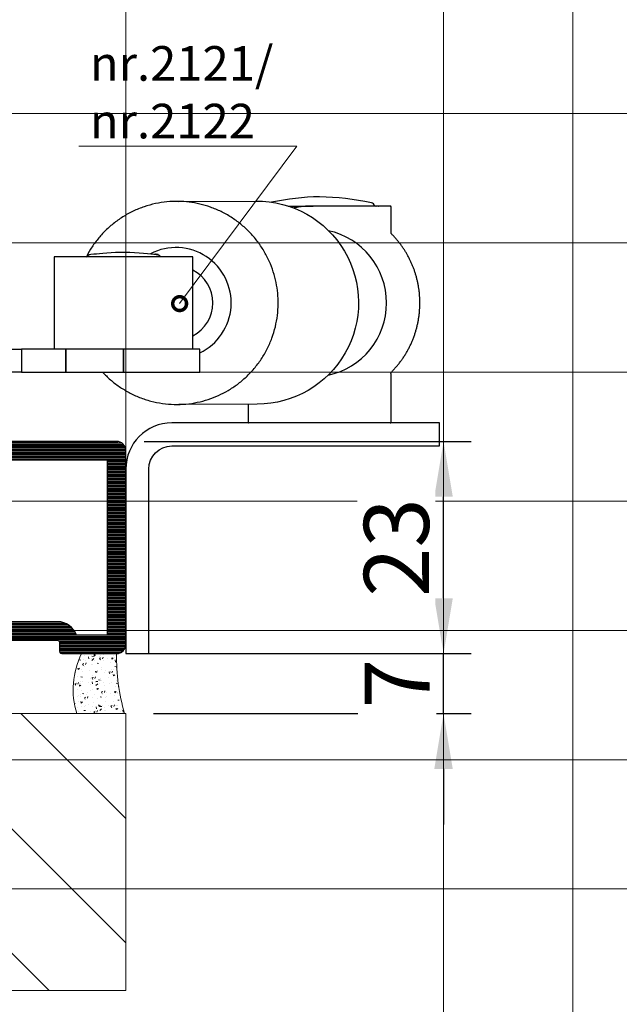
# Model space of a CAD drawing. Units: millimetres. Extents: x 347486 to 401802, y -15000 to -6000.
# Drawn here: x 350856 to 350921, y -13442 to -13335 of the extents above; entities that cross this region are included whole.
import ezdxf
from ezdxf import colors
from ezdxf.entities.mleader import LeaderData, LeaderLine
from ezdxf.math import Vec2, Vec3

# ---------------------------------------------------------------- set-up
doc = ezdxf.new("R2010")
doc.units = ezdxf.units.MM
doc.layers.add('0_Hulplijnen', color=11, linetype='Continuous', lineweight=5, plot=False, transparency=0.5)
for name, color, linetype, lineweight in [('1_Arcering', 91, 'Continuous', 5), ('1_Bemating', 10, 'Continuous', 13), ('1_Derden_Kozijn', 252, 'Continuous', 5), ('1_Derden_Kozijn_Arcering', 253, 'Continuous', 5), ('2_lijn_0.18', 3, 'Continuous', 18), ('2_lijn_0.25', 6, 'Continuous', 25)]:
    doc.layers.add(name, color=color, linetype=linetype, lineweight=lineweight)
doc.styles.add('ARIAL', font='arial.ttf')
doc.dimstyles.new('META1_3', dxfattribs={"dimscale": 3, "dimtxt": 2.35, "dimasz": 2, "dimexe": 1, "dimexo": 1, "dimgap": 0.5, "dimtad": 1, "dimdec": 0, "dimrnd": 0.1, "dimzin": 12, "dimtxsty": 'ARIAL', "dimcen": 5, "dimclrd": 256, "dimclre": 149, "dimclrt": 7, "dimadec": 1, "dimazin": 3, "dimtp": 0.1, "dimtm": 0.1, "dimtfac": 1, "dimtdec": 0, "dimtix": 1, "dimtmove": 1, "dimatfit": 1, "dimfxl": 1, "dimtfill": 1, "dimtolj": 1, "dimtzin": 0, "dimarcsym": 0})

# ---------------------------------------------------------------- blocks, each defined once
blk = doc.blocks.new('hulpkader 4')
at = {"layer": '0_Hulplijnen', "linetype": 'Continuous'}
for p, q in [((-84, -499.9999999999872), (-84, 1.284661266254261e-11)), ((-70, -499.9999999999872), (-70, 1.284661266254261e-11))]:
    blk.add_line(p, q, dxfattribs=at)
at = {"layer": '0_Hulplijnen'}
for points in [[(-282.9999751240128, -345.9999999999891), (0, -345.9999999999873)], [(-282.9999751240128, -359.9999999999891), (0, -359.9999999999873)], [(-282.9999751240128, -373.9999999999891), (0, -373.9999999999873)], [(-282.9999751240128, -387.9999999999891), (0, -387.9999999999873)], [(-282.9999751240128, -401.9999999999891), (0, -401.9999999999873)], [(-282.9999751240128, -415.9999999999891), (0, -415.9999999999873)], [(-282.9999751240128, -429.9999999999891), (0, -429.9999999999873)]]:
    blk.add_lwpolyline(points, dxfattribs=at)
blk = doc.blocks.new('_DotSmall')
at = {"color": 0, "linetype": 'ByBlock', "const_width": 0.5}
blk.add_lwpolyline([(-0.0625, 0, 1), (0.0625, 0, 1)], format="xyb", close=True, dxfattribs=at)
blk = doc.blocks.new('24045')
at = {"layer": '2_lijn_0.25'}
h = blk.add_hatch(dxfattribs=at)
h.set_pattern_fill('ANSI31', color=256, scale=0.05, angle=45)
h.set_pattern_definition([(90, (0, 0), (-0.15875, 0), [])])
edge = h.paths.add_edge_path()
edge.add_line((-15.49899627108243, 17.19999848982844), (-15.49899627110472, 18.30000000000947))
edge.add_arc((-15.6989962710943, 18.30000000001042), 0.1999999999895845, 359.9999999997252, 449.9999999999349)
edge.add_line((-15.69899627109407, 18.50000000000001), (-16.13730863606906, 18.50000000000046))
edge.add_arc((-16.13730863609426, 18.69999999990016), 0.1999999998996991, 236.1692973840788, 270.00000000721707, ccw=False)
edge.add_arc((-15.13099996156246, 20.29470582624807), 2.085599470966331, 182.4333407601267, 237.5955500982931, ccw=False)
edge.add_arc((-17.01478382510138, 20.21125572066458), 0.1999999999843153, 137.9000000071938, 181.4607076312536, ccw=False)
edge.add_line((-17.1631789933017, 20.34534104442719), (-16.8787241100444, 20.6601535015176))
edge.add_arc((-17.02711927822649, 20.79423882534237), 0.200000000012454, 317.8999999904797, 362.4999999904533)
edge.add_line((-16.82730963389622, 20.80296270278269), (-16.90153320820195, 22.50296204663309))
edge.add_arc((-17.10134285249987, 22.49423816917123), 0.1999999999810758, 2.499999997025402, 115.4999999976604)
edge.add_line((-17.18744507184601, 22.67475522602764), (-19.64114747566597, 21.5043992149077))
edge.add_arc((-19.5550452563015, 21.32388215805719), 0.1999999999836392, 115.5000000031278, 185.5000000034021)
edge.add_line((-19.75412449595751, 21.30471300754289), (-19.79835313030035, 20.70509704910809))
edge.add_arc((-19.59889499757637, 20.69038469748559), 0.1999999999999974, 175.7814111792819, 222.7631198703869)
edge.add_line((-19.74572840858442, 20.55459092218001), (-18.29195351157053, 18.98262838939042))
edge.add_arc((-18.52995951366156, 18.799999960692), 0.3000000000003512, -89.99999611997771, 37.499999998937085, ccw=False)
edge.add_line((-18.52995949334581, 18.49999996069165), (-22.29947406888241, 18.49999970544231))
edge.add_arc((-22.29947406889186, 18.69999970545032), 0.2000000000080071, 180.0000000027083, 270.0000000027083, ccw=False)
edge.add_line((-22.49947406889987, 18.69999970544087), (-22.49947406889595, 19.24640986694941))
edge.add_arc((-22.29947406888961, 19.24640986694802), 0.2000000000063409, 149.9999999991478, 179.9999999996041, ccw=False)
edge.add_line((-22.4726791496505, 19.34640986695377), (-21.63065858316351, 20.70571165347121))
edge.add_arc((-21.80068092715441, 20.81103212889664), 0.1999999999999958, 328.2238227389634, 401.6416102947895)
edge.add_line((-21.65121778199585, 20.94392595207631), (-22.10198918543053, 21.45089994148287))
edge.add_arc((-22.25145233058909, 21.3180061183032), 0.199999999999994, 41.64161029478736, 60.67481838760576)
edge.add_line((-22.15349919444869, 21.49237693902805), (-24.21495090756798, 22.65040131181377))
edge.add_arc((-24.29947455990681, 22.46913975440435), 0.1999999999979641, 65.00000000267056, 180.0000000011338)
edge.add_line((-24.49947455990478, 22.46913975440039), (-24.4994745599106, 18.00000019303116))
edge.add_arc((-22.49947455990872, 18.00000019303656), 2.000000000001876, 180.0000000001547, 269.9999853890777)
edge.add_line((-22.49947506992612, 16.00000019303475), (-21.74246018865961, 16.00000000000001))
edge.add_arc((-21.7424601886598, 15.79999999999947), 0.2000000000005357, -2.6358293325756676e-10, 89.99999999994498, ccw=False)
edge.add_line((-21.54246018865926, 15.79999999999855), (-21.54246018867656, 7.394504103917756))
edge.add_arc((-21.74246018867656, 7.394504103918166), 0.2000000000000028, 269.99999999988296, 359.99999999988245, ccw=False)
edge.add_line((-21.74246018867697, 7.194504103918165), (-22.65352447824773, 7.194504103920041))
edge.add_arc((-22.65352447824814, 6.994504103920043), 0.1999999999999975, 89.99999999988194, 109.2859689518804)
edge.add_line((-22.71958112970608, 7.183280476377413), (-22.86605665145908, 7.132025743798302))
edge.add_arc((-22.79999999999492, 6.943249371343871), 0.1999999999992782, 109.2859689538406, 180.0000000010893)
edge.add_line((-22.99999999999419, 6.943249371340069), (-23, 1.000000000000007))
edge.add_arc((-22, 1.000000000000007), 1, 180, 270)
edge.add_line((-22, 7.105427357601002e-15), (-1, 7.105427357601002e-15))
edge.add_arc((-1, 1.000000000000007), 1, 270, 360)
edge.add_line((0, 1.000000000000007), (0, 18.00000000000001))
edge.add_arc((-0.5, 18.00000000000001), 0.5, 0, 90)
edge.add_line((-0.4999999999999999, 18.50000000000001), (-11.30100372890593, 18.50000000000001))
edge.add_arc((-11.30100372890556, 18.29999999999965), 0.2000000000003617, 90.00000000010483, 180.0000000001048)
edge.add_line((-11.50100372890592, 18.29999999999928), (-11.50100372891757, 17.19999999998254))
edge.add_arc((-11.30100372890961, 17.19999999999205), 0.2000000000079574, 180.0000000027225, 270.0000000027231)
edge.add_line((-11.3010037289001, 16.99999999998409), (-10.97900631197263, 17.00000000000001))
edge.add_arc((-10.97900631195131, 16.79999999999625), 0.2000000000037545, -29.999999997284476, 90.0000000061051, ccw=False)
edge.add_line((-10.80580123118644, 16.70000000000259), (-11.41440118852188, 15.64587395240961))
edge.add_arc((-11.67420880967414, 15.79587395242629), 0.3000000000230023, 269.999999998911, 329.99999999885665, ccw=False)
edge.add_line((-11.67420880967984, 15.49587395240329), (-15.32579119034926, 15.49587395240452))
edge.add_arc((-15.32579119034989, 15.79587395240415), 0.2999999999996366, 210.0000000001749, 270.0000000001204, ccw=False)
edge.add_line((-15.58559881148445, 15.64587395240354), (-16.1949216244102, 16.70125202262353))
edge.add_arc((-16.02171654365094, 16.80125202262164), 0.2000000000011053, 89.77691050777679, 209.9999999991913, ccw=False)
edge.add_line((-16.02093781638541, 17.00125050657661), (-15.69977499835659, 17.00000000588626))
edge.add_arc((-15.69899627108279, 17.19999848984045), 0.2000000000003564, 269.7769105054081, 359.9999999965589)
edge = h.paths.add_edge_path(flags=16)
edge.add_line((-19.342460188664, 13.49587395241907), (-11.67420880968051, 13.49587395240329))
edge.add_arc((-11.67420880965546, 15.79587395239395), 2.299999999990661, 269.9999999993761, 329.9999999993218)
edge.add_line((-9.682350380972956, 14.64587395237505), (-9.073750423616023, 15.70000000000525))
edge.add_arc((-10.97900631217702, 16.80000000007362), 2.200000000237901, 330.0000000015211, 352.1625202358333)
edge.add_line((-8.79955684017667, 16.5), (-2, 16.50000000000001))
edge.add_line((-2, 16.50000000000001), (-2, 2.000000000000007))
edge.add_line((-2, 2.000000000000007), (-20.99999999999902, 2.000000000000007))
edge.add_line((-20.99999999999902, 2.000000000000007), (-20.99999999999578, 5.323573668528287))
edge.add_arc((-21.74246018867656, 7.394504103918165), 2.200000000000005, 289.7235321076874, 359.9999999998824)
edge.add_line((-19.54246018867656, 7.394504103913652), (-19.54246018866441, 13.29587395241948))
edge.add_arc((-19.34246018866441, 13.29587395241907), 0.2000000000000028, 89.99999999988302, 179.9999999998824, ccw=False)
for points in [[(-15.49899627108243, 17.19999848982844), (-15.49899627110472, 18.30000000000947, 0.4142135623741606), (-15.69899627109407, 18.50000000000001), (-16.13730863606906, 18.50000000000046, -0.1486958861253888), (-16.2486568017165, 18.53386274949424, -0.2454487245348762), (-17.21471883339889, 20.20615744146484, -0.1923918501395665), (-17.1631789933017, 20.34534104442719), (-16.8787241100444, 20.6601535015176, 0.1970986100397077), (-16.82730963389622, 20.80296270278269), (-16.90153320820195, 22.50296204663309, 0.5373193821429784), (-17.18744507184601, 22.67475522602764), (-19.64114747566597, 21.5043992149077, 0.3152987888802969), (-19.75412449595751, 21.30471300754289), (-19.79835313030035, 20.70509704910809, 0.2079170366740753), (-19.74572840858442, 20.55459092218001), (-18.29195351157053, 18.98262838939042, -0.6218399365855471), (-18.52995949334581, 18.49999996069165), (-22.29947406888241, 18.49999970544231, -0.414213562373095), (-22.49947406889987, 18.69999970544087), (-22.49947406889595, 19.24640986694941, -0.1316524975894227), (-22.4726791496505, 19.34640986695377), (-21.63065858316351, 20.70571165347121, 0.3317729255522058), (-21.65121778199585, 20.94392595207631), (-22.10198918543053, 21.45089994148287, 0.08323949209667403), (-22.15349919444869, 21.49237693902805), (-24.21495090756798, 22.65040131181377, 0.5486187866179388), (-24.49947455990478, 22.46913975440039), (-24.4994745599106, 18.00000019303116, 0.4142134876819871), (-22.49947506992612, 16.00000019303475), (-21.74246018865961, 16.00000000000001, -0.4142135623741606), (-21.54246018865926, 15.79999999999855), (-21.54246018867656, 7.394504103917756, -0.4142135623730953), (-21.74246018867697, 7.194504103918165), (-22.65352447824773, 7.194504103920041, 0.0843501134391433), (-22.71958112970608, 7.183280476377413), (-22.86605665145908, 7.132025743798302, 0.3187274432297916), (-22.99999999999419, 6.943249371340069), (-23, 1.000000000000007, 0.414213562373095), (-22, 7.105427357601002e-15), (-1, 7.105427357601002e-15, 0.414213562373095), (0, 1.000000000000007), (0, 18.00000000000001, 0.414213562373095), (-0.4999999999999999, 18.50000000000001), (-11.30100372890593, 18.50000000000001, 0.414213562373095), (-11.50100372890592, 18.29999999999928), (-11.50100372891757, 17.19999999998254, 0.414213562373095), (-11.3010037289001, 16.99999999998409), (-10.97900631197263, 17.00000000000001, -0.5773502692093446), (-10.80580123118644, 16.70000000000259), (-11.41440118852188, 15.64587395240961, -0.2679491924308685), (-11.67420880967984, 15.49587395240329), (-15.32579119034926, 15.49587395240452, -0.2679491924308685), (-15.58559881148445, 15.64587395240354), (-16.1949216244102, 16.70125202262353, -0.5786488814697127), (-16.02093781638541, 17.00125050657661), (-15.69977499835659, 17.00000000588626, 0.415354445290693)], [(-19.342460188664, 13.49587395241907), (-11.67420880968051, 13.49587395240329, 0.2679491924308688), (-9.682350380972956, 14.64587395237505), (-9.073750423616023, 15.70000000000525, 0.09700480022775944), (-8.79955684017667, 16.5), (-2, 16.50000000000001), (-2, 2.000000000000007), (-20.99999999999902, 2.000000000000007), (-20.99999999999578, 5.323573668528287, 0.3166255370603958), (-19.54246018867656, 7.394504103913652), (-19.54246018866441, 13.29587395241948, -0.414213562373095)]]:
    blk.add_lwpolyline(points, format="xyb", close=True, dxfattribs=at)
blk = doc.blocks.new('3336_profiel')
at = {"layer": '2_lijn_0.25', "rotation": 90.00000000032657}
blk.add_blockref('24045', (80.57435421440005, 34.49167850250531), dxfattribs=at)
blk = doc.blocks.new('*U1614')
at = {"layer": '1_Arcering'}
h = blk.add_hatch(dxfattribs=at)
h.set_pattern_fill('AR-CONC', color=256, scale=0.01)
h.set_pattern_definition([(49.99999999999999, (0.146446609407576, 0.3535533905943282), (1.82184668996004, -0.1593908553890309), [0.1905, -2.0955]), (355, (0.146446609407576, 0.3535533905943282), (-0.3524342142496934, 1.910568452390351), [0.1524, -1.6764058417]), (100.4514447, (0.298266679407576, 0.3402708555943282), (1.469412470903533, 1.751177519121951), [0.161900088, -1.780902446]), (46.18420000000002, (0.146446609407576, 0.8615533905943282), (2.710790408921299, -0.4204232793272715), [0.2857499999999998, -3.143249999999999]), (96.63555760999995, (0.3723456094075761, 0.8265183905943283), (2.37404134051503, 2.474261245977215), [0.2428502314, -2.6713560816]), (351.1841511700001, (0.146446609407576, 0.8615533905943282), (2.37404134064977, 2.474261245855327), [0.2285996707, -2.5145973192]), (21, (0.400446609407576, 0.7345533905943282), (1.516143912691325, -1.022651981870876), [0.1905, -2.0955]), (326.0000000000001, (0.400446609407576, 0.7345533905943282), (0.6180202834764708, 1.841879661223193), [0.1524, -1.6764]), (71.45144499999999, (0.5267919354075761, 0.6493323915943282), (2.134164192787162, 0.8192276888590524), [0.161900088, -1.780899376]), (37.50000000000001, (0.146446609407576, 0.3535533905943282), (0.03088603250591817, 0.8455503887315311), [0, -1.65608, 0, -1.7018, 0, -1.68275]), (7.499999999999999, (0.146446609407576, 0.3535533905943282), (0.6681966251030574, 1.001805748181195), [0, -0.9702799999999999, 0, -1.61798, 0, -0.6413500000000001]), (327.5, (-0.4199733905924239, 0.3535533905943282), (1.355905951668714, -0.05728743992673443), [0, -0.635, 0, -1.9812, 0, -2.6289]), (317.5, (-0.673973390592424, 0.3535533905943282), (1.48129181386018, 0.2542649103333303), [0, -0.8255, 0, -1.31572, 0, -1.8669])])
edge = h.paths.add_edge_path()
edge.add_line((-6.493476282312031, 0.8640737722419662), (-6.493476282312031, -4.311233614163655))
edge.add_arc((-3.893082520082861, 4.142358800893057), 8.84450521162969, 252.9016769876948, 296.1147042181094)
edge.add_line((0, -3.799251925550919), (0, 2.188471626141109e-12))
edge.add_arc((-0.3166190997955329, 22.45175222837334), 22.45398463031727, 254.0326474344578, 270.8079429843751, ccw=False)
blk.add_lwpolyline([(-6.493476282312031, 0.8640737722419662), (-6.493476282312031, -4.311233614163655, 0.1908191133231641), (0, -3.799251925550919), (0, 2.188453691603963e-12, -0.07332703564721732)], format="xyb", close=True, dxfattribs=at)
blk = doc.blocks.new('*U1616')
at = {"layer": '1_Derden_Kozijn_Arcering'}
h = blk.add_hatch(dxfattribs=at)
h.set_pattern_fill('ANSI31', color=256, scale=3)
h.set_pattern_definition([(45, (0, -1.375975243419816), (-6.735192090801865, 6.735192090801865), [])])
h.paths.add_polyline_path([(0, 0), (30, 7.275957614183426e-12), (30, 69.62402475658746), (0, 69.62402475658018)])
at = {"layer": '1_Derden_Kozijn'}
blk.add_lwpolyline([(0, 0), (30, 7.275957614183426e-12), (30, 69.62402475658746), (0, 69.62402475658018)], close=True, dxfattribs=at)
blk = doc.blocks.new('*D1708')
at = {"layer": '1_Bemating', "lineweight": -2, "transparency": 16777216}
for p, q in [((350901.6981803025, -13398.18576932912), (350901.6981803025, -13392.18576932912)), ((350901.6981803025, -13410.67924561143), (350901.6981803025, -13404.18576932912)), ((350901.6981803025, -13416.67924561143), (350901.6981803025, -13422.67924561143))]:
    blk.add_line(p, q, dxfattribs=at)
at = {"layer": '1_Bemating', "color": 149, "lineweight": -2, "transparency": 16777216}
for p, q in [((350869.2725593926, -13404.18576932912), (350904.6981803025, -13404.18576932912)), ((350870.2725593926, -13410.67924561143), (350904.6981803025, -13410.67924561143))]:
    blk.add_line(p, q, dxfattribs=at)
at = {"layer": '1_Bemating', "transparency": 16777216}
for points in [[(350900.6981803025, -13398.18576932912), (350902.6981803025, -13398.18576932912), (350901.6981803025, -13404.18576932912)], [(350900.6981803025, -13416.67924561143), (350902.6981803025, -13416.67924561143), (350901.6981803025, -13410.67924561143)]]:
    blk.add_solid(points, dxfattribs=at)
at = {"layer": 'Defpoints', "color": 0, "transparency": 16777216}
for p in [(350866.2725593926, -13404.18576932912), (350901.6981803025, -13404.18576932912), (350867.2725593926, -13410.67924561143)]:
    blk.add_point(p, dxfattribs=at)
at = {"layer": '1_Bemating', "color": 7, "transparency": 16777216, "insert": (350896.6731803024, -13407.43250747038), "char_height": 7.050000000000001, "attachment_point": 5, "rotation": 90, "style": 'ARIAL', "bg_fill": 3, "box_fill_scale": 1.1, "bg_fill_color": 256, "bg_fill_true_color": 13158600, "bg_fill_transparency": 0}
blk.add_mtext('\\A1;7', dxfattribs=at)
blk = doc.blocks.new('*D1709')
at = {"layer": '1_Bemating', "color": 149, "lineweight": -2, "transparency": 16777216}
for p, q in [((350869.2725593925, -13381.18576932912), (350904.6981803021, -13381.18576932912)), ((350869.2725593926, -13404.18576932912), (350904.6981803021, -13404.18576932912))]:
    blk.add_line(p, q, dxfattribs=at)
at = {"layer": '1_Bemating', "lineweight": -2, "transparency": 16777216}
blk.add_line((350901.6981803021, -13398.18576932912), (350901.6981803021, -13387.18576932912), dxfattribs=at)
at = {"layer": '1_Bemating', "transparency": 16777216}
for points in [[(350900.6981803021, -13387.18576932912), (350902.6981803021, -13387.18576932912), (350901.6981803021, -13381.18576932912)], [(350900.6981803021, -13398.18576932912), (350902.6981803021, -13398.18576932912), (350901.6981803021, -13404.18576932912)]]:
    blk.add_solid(points, dxfattribs=at)
at = {"layer": 'Defpoints', "color": 0, "transparency": 16777216}
for p in [(350866.2725593925, -13381.18576932912), (350901.6981803021, -13381.18576932912), (350866.2725593926, -13404.18576932912)]:
    blk.add_point(p, dxfattribs=at)
at = {"layer": '1_Bemating', "color": 7, "transparency": 16777216, "insert": (350896.5962362366, -13392.68576932922), "char_height": 7.050000000000001, "attachment_point": 5, "rotation": 90, "style": 'ARIAL', "bg_fill": 3, "box_fill_scale": 1.1, "bg_fill_color": 256, "bg_fill_true_color": 13158600, "bg_fill_transparency": 0}
blk.add_mtext('\\A1;23', dxfattribs=at)
blk = doc.blocks.new('2121_telescoopuitzetter_classic')
at = {"layer": '2_lijn_0.25'}
for points in [[(26.97669839970331, 36.99999999999592, 0.2692075449542609), (26.60540745241451, 37.33790334308071, 0.04745346962808152), (21, 37.99999999999663, 0.04415694316966544), (15.77847849862883, 37.41805339336075)], [(-11.28946008237108, 18.99999999999311), (-13.78946008237108, 18.99999999999311, -0.414213562373095), (-18.78946008237835, 23.99999999999783), (-18.78946008237835, 37.00000000000965), (-16.28946008237835, 37.00000000000965), (-16.28946008237835, 23.99999999999783), (-18.78946008237835, 23.99999999999783), (-16.28946008237835, 23.99999999999783, 0.414213562373095), (-13.78946008237108, 21.49999999999544), (-11.28946008237108, 21.49999999999544), (-11.28946008237108, 18.99999999999311), (8.01053991765366, 18.99999999999299), (8.01053991765366, 21.49999999999396), (-0.2394600823536166, 21.49999999999447), (-0.2394600823536166, 18.99999999999214), (-0.2394600823536166, 21.49999999999447), (-6.489460082360893, 21.49999999999447), (-6.489460082360893, 18.99999999999308), (-6.489460082360893, 21.49999999999447), (-11.28946008237108, 21.49999999999447)], [(13.25, 15.52654502666324), (13.25, 13.59999999999501, 0.414213562373095), (13.34999999999854, 13.499999999995)]]:
    blk.add_lwpolyline(points, format="xyb", dxfattribs=at)
for points in [[(17.58791324064805, 36.99999999999669), (20.29932950191142, 36.99999999999669)], [(7.260539917653659, 21.4999999999939), (7.260539917653659, 31.50000000000061), (-7.739460082353617, 31.50000000000067), (-7.739460082353617, 21.49999999999396)]]:
    blk.add_lwpolyline(points, dxfattribs=at)
blk.add_lwpolyline([(24, 10.99999999999498), (34, 10.99999999999498), (34, 13.49999999999498), (24, 13.49999999999498), (5, 13.49999999999498, 0.4142135623730949), (0, 8.499999999994984), (0, -6.500000000005016), (0, -11.50000000000502), (2.5, -11.50000000000502), (2.5, -6.500000000005016), (2.5, 8.499999999994984, -0.4142135623730949), (5, 10.99999999999498)], format="xyb", close=True, dxfattribs=at)
for centre, major_axis, ratio, start_param, end_param in [((20.26293103447824, 26.49999999999589), (1.335613187931803e-12, 8.000000000000577), 0.9993373562358917, 3.349641138859715, 6.073219684047183), ((5.429601220319455, 26.49999999999578), (4.622081929867738e-12, 6.000000000006842), 0.9993373562358833, 3.586574704343112, 6.758841115497339), ((5.429601220319455, 26.49999999999578), (1.082364126642733e-12, 4.000000000004559), 0.9993373562358836, 3.617379666678892, 5.807398294091029)]:
    blk.add_ellipse(centre, major_axis=major_axis, ratio=ratio, start_param=start_param, end_param=end_param, dxfattribs=at)
for points, weights, degree, knots in [([(-2.52080895974359, 18.99999999997495), (2.974232026514073, 13.10046968677746), (10.24970289908379, 16.5699500366117), (17.5251737716535, 20.03943038644594), (16.4069919186295, 28.02616948966325), (15.2888100656055, 36.01290859288056), (7.340650848636869, 37.34818007299303), (-0.6075083683390403, 38.6834515531055), (-4.270869025836873, 31.49999999999253), (-4.255164554095245, 31.49999999999659), (-4.239460082353617, 31.50000000000065), (-4.116682316642255, 31.71838088063224), (-3.868255836758181, 31.75076718746973), (-2.061476557544665, 31.98630934123598), (-0.2394600823536166, 32.0000000000006), (1.582556392837432, 31.98630934123587), (3.389335672058223, 31.75076718746959), (3.637762151935021, 31.71838088063197), (3.760539917646383, 31.50000000000063)], [1, 0.8064724396355977, 1, 0.8064724396355977, 1, 0.8064724396355977, 1, 0.8064724396355977, 1, 1, 1, 0.8940487826412118, 1, 0.9981363930505548, 1, 0.9981363930505552, 1, 0.8940487826411927, 1], 2, [0, 0, 0, 1.265269556478203, 1.265269556478203, 2.530539112956405, 2.530539112956405, 3.795808669434607, 3.795808669434607, 5.06107822591281, 5.06107822591281, 6.06107822591281, 6.06107822591281, 6.990064308231497, 6.990064308231497, 7.112185103373203, 7.112185103373203, 7.234305898514892, 7.234305898514892, 8.163291980833664, 8.163291980833664, 8.163291980833664]), ([(28.64999999999418, 13.49999999999503), (28.70857864376012, 13.499999999995), (28.75, 13.54142135623232), (28.75, 13.59999999999501), (28.75, 15.52374850581204), (28.75, 17.44749701162905), (28.75, 18.98598529400145), (29.11225390616164, 19.34420970391436), (29.44778242774191, 19.72889641086208), (30.0962391278008, 20.59304716475303), (30.40193395238748, 21.07841599434265), (30.92265507457341, 22.07935265680008), (31.14064974493522, 22.59310444610183), (31.48451639859559, 23.62501300189869), (31.61493500917277, 24.14122509112291), (31.79298242124059, 25.16522164623653), (31.84447585446469, 25.67200349649094), (31.87445289603784, 26.67609207904313), (31.85470652618096, 27.17324828704635), (31.74644074989919, 28.16221614274973), (31.6572745110534, 28.6538502444062), (31.40791184172849, 29.63460175668096), (31.24499752566044, 30.12278074861119), (30.84183438408945, 31.09227864845558), (30.59770507570647, 31.57158706530923), (30.02759893156326, 32.50748629903329), (29.69800448209571, 32.96163698483603), (29.14845104597771, 33.60331396088581), (28.9534392969872, 33.81283818968363), (28.75, 34.01401483363178), (28.75, 34.71916965502945), (28.75, 35.80958482751306), (28.75, 36.89999999999667), (28.75, 36.92687611020314), (28.73971495789738, 36.95170639833643), (28.72071067811339, 36.97071067811534), (28.70170639833668, 36.98971495789424), (28.67687611020665, 36.99999999999667), (28.64999999999418, 36.99999999999667), (26.70727881396306, 36.99999999999669), (24.76455762793194, 36.99999999999669), (22.82183644190081, 36.99999999999669), (22.11959702845343, 36.99999999999669), (21.41735761501332, 36.99999999999669), (20.7151182015732, 36.99999999999669), (20.57652196835261, 36.99999999999669), (20.29932950191869, 36.99999999999669), (20.29932950191142, 36.99999999999669), (19.62376170817879, 36.99999999999669), (18.94820960746438, 36.9345205689816), (18.28520548970846, 36.80477733738427), (18.25395896803093, 36.79866270764012), (18.22274031685811, 36.79240534064986), (18.19154951210658, 36.78600535974724)], [0.9999999999999999, 0.8047378541243649, 0.8047378541243649, 0.9999999999999999, 1, 1, 1, 1, 1, 1, 1, 1, 1, 1, 1, 1, 1, 1, 1, 1, 1, 1, 1, 1, 1, 1, 1, 1, 1, 1, 1, 1, 1, 0.9492530216741911, 0.9492530216741911, 1, 0.9492530216741911, 0.9492530216741911, 1, 1, 1, 1, 1, 1, 1, 1, 1, 1, 1, 1, 1, 1, 1, 1], 3, [0, 0, 0, 0, 1.570796326794897, 1.570796326794897, 1.570796326794897, 2.594028605603465, 2.594028605603465, 2.594028605603465, 2.747516490822705, 2.747516490822705, 2.919024808364862, 2.919024808364862, 3.083994829161958, 3.083994829161958, 3.239429638999293, 3.239429638999293, 3.386867646828228, 3.386867646828228, 3.530658333986945, 3.530658333986945, 3.675880342595902, 3.675880342595902, 3.827060339701133, 3.827060339701133, 3.986993509003621, 3.986993509003621, 4.15530006479118, 4.15530006479118, 4.241498495020774, 4.241498495020774, 4.241498495020774, 5.265840746412376, 5.265840746412376, 5.265840746412376, 6.051238909809824, 6.051238909809824, 6.051238909809824, 6.836637073207273, 6.836637073207273, 6.836637073207273, 7.836637073207273, 7.836637073207273, 7.836637073207273, 8.836637073207275, 8.836637073207275, 8.836637073207275, 9.836637073207275, 9.836637073207275, 9.836637073207275, 10.02976003092113, 10.02976003092113, 10.02976003092113, 10.03886166471717, 10.03886166471717, 10.03886166471717, 10.03886166471717])]:
    blk.add_rational_spline(points, weights, degree=degree, knots=knots, dxfattribs=at)
at = {"layer": '1_Bemating'}
ml = blk.add_multileader_mtext('Standard', dxfattribs=at)
ml.set_content('nr.2121/\\Pnr.2122', color=7, style='ARIAL')
ml.set_leader_properties(color=256)
ml.set_arrow_properties(name='DOTSMALL')
ml.build(insert=Vec2(0, 0))
ml.multileader.update_dxf_attribs({"text_left_attachment_type": 5, "text_right_attachment_type": 5, "dogleg_length": 0.36, "arrow_head_size": 3, "scale": 1.5})
ctx = ml.context
ctx.base_point, ctx.scale, ctx.char_height, ctx.arrow_head_size, ctx.landing_gap_size, ctx.plane_origin = Vec3(-6.890711242024267, 43.49569591991524), 1.5, 3.75, 3, 3, Vec3(-2002.662255144984, 201.3660851043387)
ctx.left_attachment, ctx.right_attachment = 5, 5
notes = []
notes.append((ctx, [(1, (1, 1, 0), (18.5271878029962, 43.49569591991524), (-1, 0), 0.54, [(0, [(5.83546903001843, 26.42553780507653)], 0, [])])]))
ctx.mtext.insert, ctx.mtext.flow_direction = Vec3(-3.890711242027464, 54.32499332782747), 5
ctx.mtext.has_bg_fill, ctx.mtext.bg_color, ctx.mtext.bg_scale_factor, ctx.mtext.bg_transparency, ctx.mtext.use_window_bg_color = 1, -1027028792, 1.5, 0, 1
for ctx, leaders in notes:
    for number, flags, end, landing, length, lines in leaders:
        leader = LeaderData()
        leader.index, (leader.has_last_leader_line, leader.has_dogleg_vector, leader.attachment_direction) = number, flags
        leader.last_leader_point, leader.dogleg_vector, leader.dogleg_length = Vec3(end), Vec3(landing), length
        for number, points, colour, breaks in lines:
            line = LeaderLine()
            line.index, line.vertices, line.color, line.breaks = number, Vec3.list(points), colors.encode_raw_color(colour), breaks
            leader.lines.append(line)
        ctx.leaders.append(leader)
at = {"layer": '2_lijn_0.25'}
blk.add_lwpolyline([(5.763457225330058, 37.50308444819265), (14.09085944560502, 37.5289054587828, -1.004122234562475), (14.25027335450432, 15.52967835787192), (5.763457225330058, 15.50309361909018)], format="xyb", dxfattribs=at)

msp = doc.modelspace()

# ---------------------------------------------------------------- block references
at = {"extrusion": (0, 0, -1), "xscale": -1, "zscale": -1, "rotation": 90}
msp.add_blockref('*U1616', (-350797.6485346359, -13410.67924561143), dxfattribs=at)
at = {"layer": '0_Hulplijnen'}
msp.add_blockref('hulpkader 4', (350985.6981803016, -12999.67744784286), dxfattribs=at)

# ---------------------------------------------------------------- next in the draw order: block references
msp.add_blockref('2121_telescoopuitzetter_classic', (350867.2725593924, -13392.6857693291), dxfattribs=at)

# ---------------------------------------------------------------- next in the draw order: linework, layer by layer
at = {"layer": '2_lijn_0.18'}
msp.add_lwpolyline([(350867.2725593924, -13382.17735410573), (350867.2725593923, -13153.67744784283)], dxfattribs=at)

# ---------------------------------------------------------------- next in the draw order: block references
at = {"xscale": -1, "rotation": 270}
msp.add_blockref('*U1614', (350866.2725593925, -13404.18576932911), dxfattribs=at)
at = {"layer": '1_Bemating'}
msp.add_blockref('3336_profiel', (350786.698205178, -13415.67744783161), dxfattribs=at)

# ---------------------------------------------------------------- next in the draw order: dimensions: what is measured, and where the dimension line sits
dim = msp.add_linear_dim(base=(350901.6981803025, -13404.18576932912), p1=(350867.2725593924, -13410.67924561143), p2=(350866.2725593925, -13404.18576932912), angle=270, dimstyle='META1_3', override={"dimrnd": 0.1}, dxfattribs=at)
dim.commit()
dim.dimension.update_dxf_attribs({"geometry": '*D1708', "text_midpoint": (350896.6731803024, -13407.43250747038)})

# ---------------------------------------------------------------- next in the draw order: dimensions: what is measured, and where the dimension line sits
dim = msp.add_linear_dim(base=(350901.6981803021, -13381.18576932912), p1=(350866.2725593925, -13404.18576932912), p2=(350866.2725593924, -13381.18576932912), angle=270, dimstyle='META1_3', override={"dimrnd": 0.1}, dxfattribs=at)
dim.commit()
dim.dimension.update_dxf_attribs({"geometry": '*D1709', "text_midpoint": (350896.5962362366, -13392.68576932922)})

doc.saveas('drawing.dxf')
